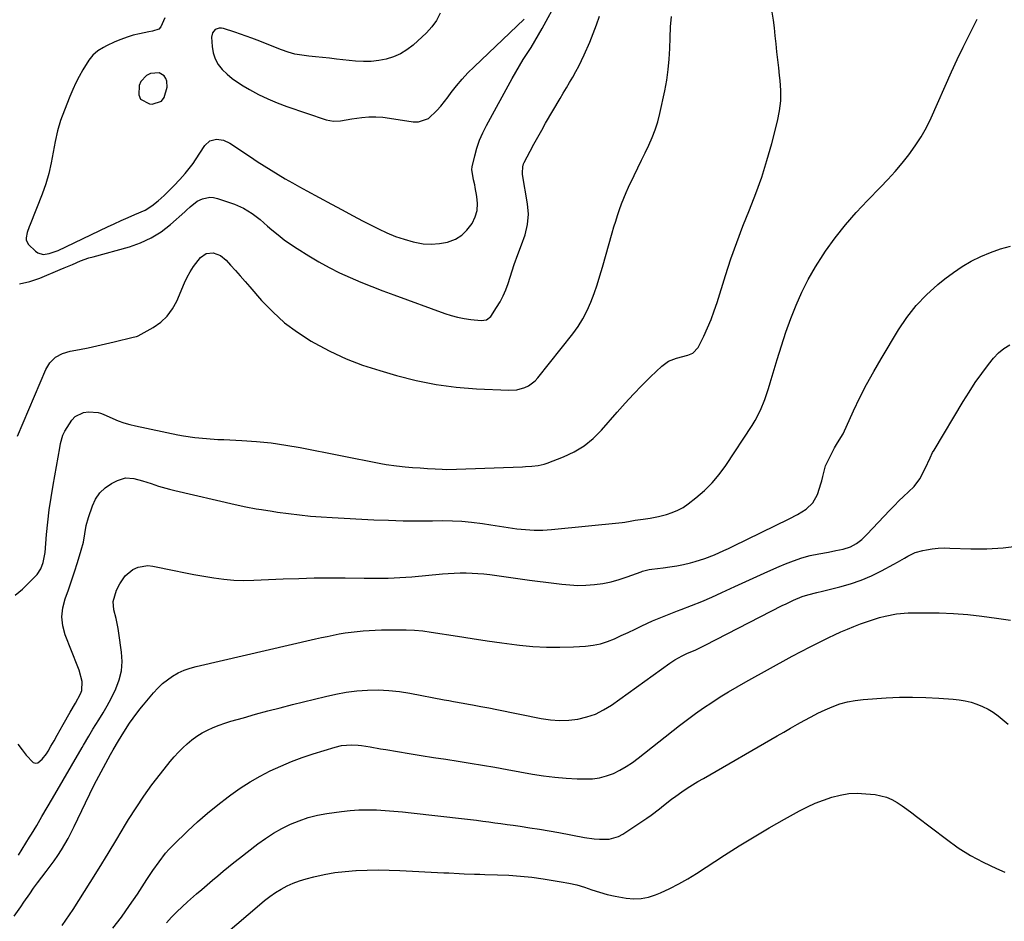
# Model space of a CAD drawing. Units: inches. Extents: x 1846646 to 1852003, y 447642 to 452944.
# Drawn here: x 1847525 to 1847943, y 448587 to 448970 of the extents above; entities that cross this region are included whole.
import ezdxf

# ---------------------------------------------------------------- set-up
doc = ezdxf.new("R2010")
doc.units = ezdxf.units.IN
doc.header["$MEASUREMENT"] = 0
for name, color, linetype in [('1', 7, 'Continuous'), ('7', 7, 'Continuous'), ('8', 7, 'Continuous')]:
    doc.layers.add(name, color=color, linetype=linetype)

msp = doc.modelspace()

# ---------------------------------------------------------------- linework, layer by layer
at = {"layer": '1', "color": 18}
msp.add_polyline3d([(1847584.86, 448935.17, 1838), (1847586.09, 448936.72, 1838), (1847587.35, 448941.2, 1838), (1847587.19, 448943.72, 1838), (1847586.69, 448944.85, 1838), (1847585.98, 448945.93, 1838), (1847583.95, 448947.23, 1838), (1847580.19, 448946.94, 1838), (1847578.49, 448946.15, 1838), (1847576.1, 448943.62, 1838), (1847575.41, 448941.87, 1838), (1847575.28, 448937.94, 1838), (1847576.03, 448936.09, 1838), (1847579.75, 448934.06, 1838), (1847580.92, 448933.97, 1838), (1847584.86, 448935.17, 1838)], dxfattribs=at)
at = {"layer": '7', "color": 18}
for points in [[(1847522.83, 448725.62, 1846), (1847525.9, 448728.22, 1846), (1847531.2, 448733.42, 1846), (1847532.14, 448734.48, 1846), (1847533.67, 448736.84, 1846), (1847534.7, 448739.5, 1846), (1847535.5, 448743.7, 1846), (1847536.16, 448751.38, 1846), (1847536.69, 448756.64, 1846), (1847537.31, 448761.89, 1846), (1847538.07, 448767.12, 1846), (1847538.93, 448772.33, 1846), (1847541.76, 448788.12, 1846), (1847542.11, 448789.97, 1846), (1847543.04, 448793.57, 1846), (1847543.9, 448795.21, 1846), (1847546.91, 448799.86, 1846), (1847548.34, 448801.42, 1846), (1847551.88, 448803.2, 1846), (1847553.98, 448803.42, 1846), (1847557.99, 448803.16, 1846), (1847559.07, 448802.86, 1846), (1847560.11, 448802.37, 1846), (1847564.24, 448800.55, 1846), (1847566.59, 448799.61, 1846), (1847568.98, 448798.76, 1846), (1847571.41, 448798.05, 1846), (1847573.87, 448797.45, 1846), (1847591.79, 448793.65, 1846), (1847594.2, 448793.19, 1846), (1847599.06, 448792.49, 1846), (1847603.96, 448792.06, 1846), (1847608.87, 448791.76, 1846), (1847611.33, 448791.63, 1846), (1847618.94, 448791.28, 1846), (1847625.18, 448790.85, 1846), (1847631.41, 448790.23, 1846), (1847637.6, 448789.34, 1846), (1847643.76, 448788.26, 1846), (1847677.93, 448781.51, 1846), (1847680.17, 448781.11, 1846), (1847684.66, 448780.45, 1846), (1847688.27, 448780.07, 1846), (1847691.45, 448779.8, 1846), (1847694.63, 448779.61, 1846), (1847697.82, 448779.44, 1846), (1847701.01, 448779.25, 1846), (1847703.94, 448779.09, 1846), (1847705.98, 448779.03, 1846), (1847710.07, 448779.08, 1846), (1847738.08, 448780.16, 1846), (1847739.41, 448780.22, 1846), (1847742.07, 448780.39, 1846), (1847744.71, 448780.68, 1846), (1847747.29, 448781.27, 1846), (1847748.54, 448781.69, 1846), (1847755.54, 448784.33, 1846), (1847760.07, 448786.45, 1846), (1847764.31, 448788.96, 1846), (1847768.12, 448792.08, 1846), (1847771.66, 448795.61, 1846), (1847778.22, 448803.23, 1846), (1847781.64, 448807.1, 1846), (1847785.13, 448810.9, 1846), (1847788.72, 448814.6, 1846), (1847792.39, 448818.24, 1846), (1847797.13, 448822.81, 1846), (1847800.06, 448824.96, 1846), (1847803.47, 448826.23, 1846), (1847808.23, 448827.46, 1846), (1847810.38, 448828.34, 1846), (1847812.64, 448830.76, 1846), (1847814.99, 448835.56, 1846), (1847816.6, 448839.06, 1846), (1847818.11, 448842.6, 1846), (1847819.45, 448846.21, 1846), (1847820.68, 448849.86, 1846), (1847824.22, 448861.21, 1846), (1847826.53, 448868.27, 1846), (1847828.97, 448875.29, 1846), (1847831.6, 448882.23, 1846), (1847834.37, 448889.12, 1846), (1847837.08, 448896.03, 1846), (1847839.59, 448903.01, 1846), (1847841.8, 448910.09, 1846), (1847843.81, 448917.23, 1846), (1847846.27, 448926.8, 1846), (1847847.12, 448931.08, 1846), (1847847.65, 448935.37, 1846), (1847847.7, 448939.7, 1846), (1847847.42, 448944.05, 1846), (1847847.18, 448946.06, 1846), (1847846.79, 448949.42, 1846), (1847846.41, 448952.79, 1846), (1847846.06, 448956.16, 1846), (1847845.71, 448959.54, 1846), (1847845.35, 448962.91, 1846), (1847844.96, 448966.27, 1846), (1847844.52, 448969.63, 1846), (1847844.04, 448972.99, 1846)], [(1847523.78, 448793.1, 1844), (1847535.76, 448821.36, 1844), (1847537.49, 448824.25, 1844), (1847539.94, 448826.55, 1844), (1847542.92, 448828.21, 1844), (1847546.18, 448829.18, 1844), (1847550.16, 448829.92, 1844), (1847553.84, 448830.64, 1844), (1847557.52, 448831.41, 1844), (1847561.18, 448832.24, 1844), (1847564.82, 448833.13, 1844), (1847572.88, 448835.16, 1844), (1847574.26, 448835.38, 1844), (1847574.78, 448835.54, 1844), (1847575.03, 448835.66, 1844), (1847581.42, 448839.27, 1844), (1847584.56, 448841.49, 1844), (1847587.33, 448844.03, 1844), (1847589.55, 448847.07, 1844), (1847591.39, 448850.44, 1844), (1847594.63, 448858.09, 1844), (1847595.78, 448860.51, 1844), (1847597.06, 448862.86, 1844), (1847598.53, 448865.1, 1844), (1847601.39, 448868.83, 1844), (1847603.84, 448870.58, 1844), (1847606.83, 448870.85, 1844), (1847609.87, 448869.75, 1844), (1847612.4, 448867.73, 1844), (1847614.25, 448865.66, 1844), (1847616.3, 448863.36, 1844), (1847618.34, 448861.06, 1844), (1847620.38, 448858.75, 1844), (1847622.4, 448856.43, 1844), (1847627.39, 448850.71, 1844), (1847632.13, 448845.79, 1844), (1847637.15, 448841.22, 1844), (1847642.6, 448837.17, 1844), (1847648.34, 448833.47, 1844), (1847649.63, 448832.73, 1844), (1847656.34, 448829.18, 1844), (1847663.19, 448825.97, 1844), (1847670.26, 448823.26, 1844), (1847677.48, 448820.9, 1844), (1847684.6, 448818.85, 1844), (1847692.97, 448816.76, 1844), (1847701.4, 448815.06, 1844), (1847709.93, 448813.94, 1844), (1847718.52, 448813.23, 1844), (1847732.24, 448812.56, 1844), (1847735.74, 448812.76, 1844), (1847739.12, 448813.7, 1844), (1847740.69, 448814.47, 1844), (1847743.45, 448816.52, 1844), (1847744.64, 448817.81, 1844), (1847759.38, 448836.48, 1844), (1847761.66, 448839.64, 1844), (1847763.74, 448842.93, 1844), (1847765.51, 448846.38, 1844), (1847767.08, 448849.95, 1844), (1847768.44, 448853.63, 1844), (1847769.74, 448857.33, 1844), (1847770.93, 448861.06, 1844), (1847772.05, 448864.82, 1844), (1847776.16, 448879.38, 1844), (1847776.88, 448881.85, 1844), (1847777.63, 448884.32, 1844), (1847778.41, 448886.77, 1844), (1847779.22, 448889.22, 1844), (1847780.09, 448891.64, 1844), (1847781.02, 448894.04, 1844), (1847782.03, 448896.41, 1844), (1847783.1, 448898.75, 1844), (1847785.48, 448903.74, 1844), (1847787.03, 448906.95, 1844), (1847788.57, 448910.16, 1844), (1847790.13, 448913.37, 1844), (1847791.69, 448916.58, 1844), (1847793.14, 448919.82, 1844), (1847794.42, 448923.12, 1844), (1847795.46, 448926.51, 1844), (1847796.35, 448929.95, 1844), (1847798.47, 448939.67, 1844), (1847799.3, 448944.12, 1844), (1847799.95, 448948.59, 1844), (1847800.34, 448953.1, 1844), (1847800.54, 448957.62, 1844), (1847800.68, 448962.16, 1844), (1847800.91, 448966.69, 1844), (1847801.28, 448971.21, 1844)], [(1847523.94, 448662.47, 1848), (1847525.72, 448660.08, 1848), (1847527.55, 448657.73, 1848), (1847530.46, 448654.64, 1848), (1847531.4, 448654.33, 1848), (1847532.37, 448654.53, 1848), (1847534.34, 448656.08, 1848), (1847536.07, 448658.3, 1848), (1847536.82, 448659.5, 1848), (1847538.02, 448661.61, 1848), (1847539.32, 448663.91, 1848), (1847540.62, 448666.2, 1848), (1847541.92, 448668.5, 1848), (1847543.21, 448670.8, 1848), (1847546.16, 448676.04, 1848), (1847548.42, 448679.85, 1848), (1847550.54, 448683.74, 1848), (1847551.12, 448685.27, 1848), (1847551.27, 448688.96, 1848), (1847549.96, 448693.77, 1848), (1847549.44, 448695.19, 1848), (1847544.1, 448708.78, 1848), (1847543.08, 448712.59, 1848), (1847542.63, 448716.4, 1848), (1847543.02, 448720.22, 1848), (1847543.98, 448724.04, 1848), (1847545.38, 448727.88, 1848), (1847546.73, 448731.74, 1848), (1847548.01, 448735.61, 1848), (1847549.25, 448739.51, 1848), (1847550.87, 448744.76, 1848), (1847551.76, 448748.19, 1848), (1847552.32, 448751.68, 1848), (1847552.92, 448755.17, 1848), (1847553.88, 448758.57, 1848), (1847555.58, 448763.54, 1848), (1847556.97, 448766.43, 1848), (1847558.71, 448769.02, 1848), (1847561, 448771.15, 1848), (1847563.64, 448772.96, 1848), (1847566.2, 448774.31, 1848), (1847569.62, 448775.37, 1848), (1847573.2, 448775.1, 1848), (1847576.84, 448774.09, 1848), (1847580.46, 448772.97, 1848), (1847583.69, 448771.96, 1848), (1847588.29, 448770.69, 1848), (1847590.6, 448770.11, 1848), (1847616.2, 448764.14, 1848), (1847620.65, 448763.17, 1848), (1847625.13, 448762.32, 1848), (1847627.38, 448761.94, 1848), (1847631.89, 448761.24, 1848), (1847634.15, 448760.91, 1848), (1847638.84, 448760.27, 1848), (1847643.46, 448759.7, 1848), (1847648.08, 448759.2, 1848), (1847652.71, 448758.83, 1848), (1847657.35, 448758.54, 1848), (1847674.99, 448757.65, 1848), (1847681.23, 448757.4, 1848), (1847687.46, 448757.23, 1848), (1847693.69, 448757.17, 1848), (1847699.93, 448757.2, 1848), (1847704.34, 448757.26, 1848), (1847708.37, 448757.21, 1848), (1847712.38, 448757.04, 1848), (1847716.39, 448756.66, 1848), (1847721.06, 448756.06, 1848), (1847724.71, 448755.5, 1848), (1847728.36, 448754.95, 1848), (1847732.01, 448754.4, 1848), (1847735.67, 448753.85, 1848), (1847739.32, 448753.44, 1848), (1847742.98, 448753.21, 1848), (1847746.65, 448753.26, 1848), (1847750.32, 448753.49, 1848), (1847780.39, 448756.52, 1848), (1847781.5, 448756.65, 1848), (1847783.73, 448756.98, 1848), (1847785.94, 448757.4, 1848), (1847789.28, 448757.93, 1848), (1847792.29, 448758.37, 1848), (1847795.76, 448759.04, 1848), (1847799.13, 448759.86, 1848), (1847801.6, 448760.66, 1848), (1847803.98, 448761.64, 1848), (1847806.21, 448762.91, 1848), (1847808.35, 448764.37, 1848), (1847811.69, 448766.96, 1848), (1847815.25, 448770.02, 1848), (1847818.59, 448773.3, 1848), (1847821.59, 448776.89, 1848), (1847824.35, 448780.69, 1848), (1847835.46, 448797.66, 1848), (1847836.75, 448799.76, 1848), (1847839.01, 448804.1, 1848), (1847840.87, 448808.65, 1848), (1847842.47, 448813.3, 1848), (1847843.2, 448815.66, 1848), (1847846.11, 448825.62, 1848), (1847847.91, 448831.45, 1848), (1847849.83, 448837.23, 1848), (1847851.92, 448842.96, 1848), (1847854.13, 448848.64, 1848), (1847856.61, 448854.2, 1848), (1847859.31, 448859.63, 1848), (1847862.35, 448864.89, 1848), (1847865.62, 448870.02, 1848), (1847866.66, 448871.54, 1848), (1847870.77, 448877.22, 1848), (1847875.07, 448882.74, 1848), (1847879.66, 448888.02, 1848), (1847884.45, 448893.14, 1848), (1847889.92, 448898.68, 1848), (1847893.09, 448902.02, 1848), (1847896.18, 448905.42, 1848), (1847899.15, 448908.94, 1848), (1847902.04, 448912.52, 1848), (1847904.72, 448916.25, 1848), (1847907.21, 448920.08, 1848), (1847909.43, 448924.09, 1848), (1847911.45, 448928.21, 1848), (1847920.16, 448947.73, 1848), (1847922.55, 448952.94, 1848), (1847925, 448958.13, 1848), (1847927.55, 448963.26, 1848), (1847930.16, 448968.37, 1848), (1847931, 448969.96, 1848)], [(1847524.71, 448857.67, 1842), (1847529.1, 448858.67, 1842), (1847533.35, 448860.17, 1842), (1847541.9, 448863.76, 1842), (1847543.63, 448864.49, 1842), (1847547.08, 448865.98, 1842), (1847550.54, 448867.45, 1842), (1847554.07, 448868.71, 1842), (1847555.86, 448869.25, 1842), (1847571.31, 448873.48, 1842), (1847576.04, 448875.13, 1842), (1847580.55, 448877.19, 1842), (1847584.74, 448879.84, 1842), (1847588.71, 448882.89, 1842), (1847594.84, 448888.29, 1842), (1847595.57, 448888.96, 1842), (1847597, 448890.33, 1842), (1847600.03, 448892.79, 1842), (1847602.24, 448893.77, 1842), (1847605.42, 448894.46, 1842), (1847607.03, 448894.33, 1842), (1847608.64, 448893.98, 1842), (1847615.87, 448891.53, 1842), (1847619.75, 448889.86, 1842), (1847623.33, 448887.61, 1842), (1847626.7, 448885, 1842), (1847629.95, 448882.25, 1842), (1847631.78, 448880.65, 1842), (1847634.34, 448878.51, 1842), (1847636.97, 448876.45, 1842), (1847639.69, 448874.52, 1842), (1847642.48, 448872.68, 1842), (1847647.44, 448869.57, 1842), (1847651.7, 448867.04, 1842), (1847656.03, 448864.64, 1842), (1847660.46, 448862.45, 1842), (1847664.97, 448860.39, 1842), (1847669.55, 448858.48, 1842), (1847674.15, 448856.61, 1842), (1847678.78, 448854.82, 1842), (1847683.42, 448853.08, 1842), (1847705.08, 448845.18, 1842), (1847707.78, 448844.31, 1842), (1847710.51, 448843.57, 1842), (1847713.29, 448843.04, 1842), (1847716.1, 448842.64, 1842), (1847720.58, 448842.17, 1842), (1847722.87, 448842.49, 1842), (1847724.62, 448843.91, 1842), (1847727.1, 448847.67, 1842), (1847728.56, 448850.1, 1842), (1847729.88, 448852.59, 1842), (1847730.99, 448855.18, 1842), (1847731.97, 448857.84, 1842), (1847734.58, 448865.91, 1842), (1847736.05, 448870.14, 1842), (1847737.69, 448874.3, 1842), (1847739.18, 448878.5, 1842), (1847740.19, 448882.84, 1842), (1847740.59, 448887.28, 1842), (1847740.23, 448891.71, 1842), (1847738.1, 448904.18, 1842), (1847738.02, 448904.83, 1842), (1847738.16, 448907.4, 1842), (1847738.55, 448908.63, 1842), (1847738.82, 448909.22, 1842), (1847741.35, 448914.05, 1842), (1847742.94, 448917.04, 1842), (1847744.56, 448920.01, 1842), (1847746.22, 448922.96, 1842), (1847747.9, 448925.89, 1842), (1847754, 448936.37, 1842), (1847755.33, 448938.65, 1842), (1847756.68, 448940.93, 1842), (1847758.04, 448943.2, 1842), (1847759.41, 448945.47, 1842), (1847760.74, 448947.76, 1842), (1847762, 448950.08, 1842), (1847763.16, 448952.45, 1842), (1847764.26, 448954.85, 1842), (1847766.58, 448960.2, 1842), (1847768.09, 448963.86, 1842), (1847769.5, 448967.55, 1842), (1847770.78, 448971.29, 1842)], [(1847703.09, 448972.5, 1838), (1847701.61, 448969.46, 1838), (1847699.62, 448966.73, 1838), (1847697.3, 448964.2, 1838), (1847691.63, 448959.05, 1838), (1847689.06, 448957.05, 1838), (1847686.34, 448955.34, 1838), (1847683.39, 448954.07, 1838), (1847680.29, 448953.08, 1838), (1847677.06, 448952.49, 1838), (1847673.82, 448952.12, 1838), (1847670.55, 448952.08, 1838), (1847667.27, 448952.26, 1838), (1847659.2, 448953.11, 1838), (1847656.24, 448953.41, 1838), (1847653.28, 448953.71, 1838), (1847650.31, 448954, 1838), (1847647.35, 448954.27, 1838), (1847644.41, 448954.67, 1838), (1847641.52, 448955.23, 1838), (1847638.68, 448956.03, 1838), (1847635.88, 448957, 1838), (1847625.56, 448961.05, 1838), (1847623.2, 448961.96, 1838), (1847620.82, 448962.85, 1838), (1847618.43, 448963.69, 1838), (1847616.02, 448964.51, 1838), (1847611.25, 448966.1, 1838), (1847610.31, 448966.26, 1838), (1847609.4, 448966.25, 1838), (1847607.69, 448965.56, 1838), (1847606.51, 448964.15, 1838), (1847606.15, 448962.36, 1838), (1847606.37, 448958.4, 1838), (1847606.82, 448955.69, 1838), (1847607.62, 448953.13, 1838), (1847608.97, 448950.81, 1838), (1847610.67, 448948.64, 1838), (1847612.74, 448946.7, 1838), (1847614.9, 448944.88, 1838), (1847617.2, 448943.23, 1838), (1847619.59, 448941.7, 1838), (1847622.23, 448940.16, 1838), (1847626.06, 448938.07, 1838), (1847629.97, 448936.15, 1838), (1847633.99, 448934.46, 1838), (1847638.08, 448932.94, 1838), (1847654.79, 448927.3, 1838), (1847657.83, 448926.71, 1838), (1847660.92, 448926.94, 1838), (1847665.62, 448927.76, 1838), (1847669.93, 448928.29, 1838), (1847672.88, 448928.52, 1838), (1847675.83, 448928.58, 1838), (1847678.76, 448928.4, 1838), (1847681.7, 448928.05, 1838), (1847691.65, 448926.44, 1838), (1847694.01, 448926.43, 1838), (1847698.22, 448927.88, 1838), (1847701.74, 448931.24, 1838), (1847703.38, 448933.15, 1838), (1847704.97, 448935.12, 1838), (1847706.51, 448937.12, 1838), (1847707.86, 448938.91, 1838), (1847710.12, 448941.77, 1838), (1847712.46, 448944.55, 1838), (1847714.95, 448947.21, 1838), (1847717.52, 448949.79, 1838), (1847738.72, 448970.01, 1838)], [(1847522.36, 448589.42, 1852), (1847525.16, 448593.4, 1852), (1847526.55, 448595.4, 1852), (1847529, 448598.94, 1852), (1847530.66, 448601.31, 1852), (1847532.36, 448603.66, 1852), (1847534.09, 448605.98, 1852), (1847535.95, 448608.4, 1852), (1847537.66, 448610.64, 1852), (1847539.32, 448612.92, 1852), (1847540.91, 448615.25, 1852), (1847542.46, 448617.6, 1852), (1847543.92, 448620.01, 1852), (1847545.33, 448622.45, 1852), (1847546.64, 448624.94, 1852), (1847547.9, 448627.46, 1852), (1847552.67, 448637.53, 1852), (1847554.52, 448641.33, 1852), (1847556.4, 448645.12, 1852), (1847558.35, 448648.87, 1852), (1847560.33, 448652.6, 1852), (1847562.26, 448656.16, 1852), (1847563.33, 448658.09, 1852), (1847564.41, 448660.01, 1852), (1847566.65, 448663.82, 1852), (1847568.97, 448667.59, 1852), (1847571.36, 448671.3, 1852), (1847572.88, 448673.53, 1852), (1847575.71, 448677.34, 1852), (1847577.2, 448679.18, 1852), (1847581.46, 448684.25, 1852), (1847583.31, 448686.25, 1852), (1847585.27, 448688.12, 1852), (1847587.4, 448689.79, 1852), (1847589.64, 448691.33, 1852), (1847592.03, 448692.65, 1852), (1847594.48, 448693.8, 1852), (1847597.03, 448694.71, 1852), (1847599.65, 448695.45, 1852), (1847650.22, 448707.06, 1852), (1847652.74, 448707.63, 1852), (1847655.26, 448708.17, 1852), (1847657.79, 448708.69, 1852), (1847660.32, 448709.2, 1852), (1847662.86, 448709.64, 1852), (1847665.41, 448710.01, 1852), (1847667.97, 448710.29, 1852), (1847670.54, 448710.49, 1852), (1847673.02, 448710.65, 1852), (1847675.63, 448710.78, 1852), (1847678.24, 448710.89, 1852), (1847680.85, 448710.94, 1852), (1847683.45, 448710.96, 1852), (1847685.1, 448710.96, 1852), (1847688.67, 448710.91, 1852), (1847692.25, 448710.76, 1852), (1847695.81, 448710.48, 1852), (1847699.34, 448710.01, 1852), (1847710.48, 448708.23, 1852), (1847716.75, 448707.26, 1852), (1847723.03, 448706.33, 1852), (1847729.32, 448705.46, 1852), (1847735.61, 448704.63, 1852), (1847736.76, 448704.48, 1852), (1847742.49, 448703.92, 1852), (1847748.23, 448703.57, 1852), (1847753.98, 448703.55, 1852), (1847759.73, 448703.74, 1852), (1847764.84, 448704.05, 1852), (1847768, 448704.43, 1852), (1847771.11, 448705.03, 1852), (1847774.13, 448705.97, 1852), (1847777.1, 448707.14, 1852), (1847780.01, 448708.49, 1852), (1847782.93, 448709.86, 1852), (1847785.83, 448711.23, 1852), (1847788.74, 448712.61, 1852), (1847793.24, 448714.71, 1852), (1847796.72, 448716.23, 1852), (1847800.24, 448717.65, 1852), (1847803.79, 448719.01, 1852), (1847805.45, 448719.61, 1852), (1847809.82, 448721.27, 1852), (1847814.16, 448723.01, 1852), (1847818.45, 448724.86, 1852), (1847822.71, 448726.79, 1852), (1847828.1, 448729.33, 1852), (1847832.79, 448731.5, 1852), (1847837.5, 448733.64, 1852), (1847842.22, 448735.73, 1852), (1847846.96, 448737.79, 1852), (1847849.64, 448738.94, 1852), (1847853.08, 448740.28, 1852), (1847856.58, 448741.46, 1852), (1847860.14, 448742.41, 1852), (1847863.76, 448743.19, 1852), (1847867.91, 448743.94, 1852), (1847871.06, 448744.54, 1852), (1847874.19, 448745.17, 1852), (1847877.2, 448746.09, 1852), (1847879.76, 448747.51, 1852), (1847882.09, 448749.32, 1852), (1847884.23, 448751.37, 1852), (1847893.95, 448761.73, 1852), (1847895.86, 448763.71, 1852), (1847897.8, 448765.66, 1852), (1847899.79, 448767.56, 1852), (1847901.81, 448769.43, 1852), (1847904.29, 448771.82, 1852), (1847906.73, 448775.02, 1852), (1847908.99, 448779.35, 1852), (1847910.99, 448783.91, 1852), (1847912.1, 448786.13, 1852), (1847912.72, 448787.21, 1852), (1847925.04, 448807.79, 1852), (1847927.58, 448811.84, 1852), (1847930.2, 448815.83, 1852), (1847932.98, 448819.72, 1852), (1847935.85, 448823.54, 1852), (1847937.91, 448826.18, 1852), (1847939.99, 448828.39, 1852), (1847942.27, 448830.31, 1852), (1847944.86, 448831.8, 1852)], [(1847542.71, 448585.55, 1854), (1847544.34, 448587.76, 1854), (1847545.9, 448590.03, 1854), (1847547.42, 448592.33, 1854), (1847554.7, 448603.82, 1854), (1847558.51, 448609.9, 1854), (1847562.29, 448616.01, 1854), (1847566.01, 448622.15, 1854), (1847569.69, 448628.31, 1854), (1847570.96, 448630.46, 1854), (1847574.09, 448635.5, 1854), (1847577.35, 448640.43, 1854), (1847580.83, 448645.22, 1854), (1847584.46, 448649.91, 1854), (1847588.62, 448655.05, 1854), (1847590.31, 448657.05, 1854), (1847592.07, 448658.99, 1854), (1847593.91, 448660.84, 1854), (1847595.82, 448662.64, 1854), (1847597.83, 448664.3, 1854), (1847599.93, 448665.83, 1854), (1847602.15, 448667.19, 1854), (1847604.48, 448668.43, 1854), (1847606.88, 448669.51, 1854), (1847609.31, 448670.51, 1854), (1847611.79, 448671.37, 1854), (1847614.31, 448672.16, 1854), (1847619.64, 448673.66, 1854), (1847624.85, 448675.1, 1854), (1847630.07, 448676.52, 1854), (1847635.3, 448677.89, 1854), (1847640.54, 448679.24, 1854), (1847654.44, 448682.73, 1854), (1847658.86, 448683.71, 1854), (1847663.3, 448684.5, 1854), (1847667.79, 448685.03, 1854), (1847672.3, 448685.38, 1854), (1847676.83, 448685.43, 1854), (1847681.33, 448685.27, 1854), (1847685.82, 448684.79, 1854), (1847690.28, 448684.1, 1854), (1847704.86, 448681.3, 1854), (1847706.86, 448680.91, 1854), (1847708.86, 448680.53, 1854), (1847712.86, 448679.79, 1854), (1847715.14, 448679.37, 1854), (1847716.87, 448679.06, 1854), (1847720.34, 448678.46, 1854), (1847723.8, 448677.84, 1854), (1847727.25, 448677.16, 1854), (1847746.06, 448673.33, 1854), (1847749.94, 448672.76, 1854), (1847753.81, 448672.48, 1854), (1847757.7, 448672.63, 1854), (1847761.59, 448673.07, 1854), (1847765.37, 448673.99, 1854), (1847769.03, 448675.22, 1854), (1847772.48, 448676.94, 1854), (1847775.79, 448678.99, 1854), (1847800.66, 448696.8, 1854), (1847802.69, 448698.16, 1854), (1847805.87, 448699.95, 1854), (1847808.07, 448700.99, 1854), (1847811.31, 448702.38, 1854), (1847814.18, 448703.71, 1854), (1847815.6, 448704.42, 1854), (1847848.32, 448721.24, 1854), (1847849.89, 448722.02, 1854), (1847853.05, 448723.51, 1854), (1847856.69, 448725.04, 1854), (1847859.14, 448725.83, 1854), (1847862.91, 448726.73, 1854), (1847865.42, 448727.34, 1854), (1847872.78, 448729.18, 1854), (1847877.31, 448730.49, 1854), (1847881.76, 448732.02, 1854), (1847886.09, 448733.87, 1854), (1847890.34, 448735.94, 1854), (1847895.66, 448738.78, 1854), (1847897.17, 448739.6, 1854), (1847900.15, 448741.33, 1854), (1847901.62, 448742.23, 1854), (1847904.65, 448743.75, 1854), (1847907.92, 448744.67, 1854), (1847909.48, 448744.95, 1854), (1847911.96, 448745.32, 1854), (1847914.45, 448745.58, 1854), (1847916.95, 448745.68, 1854), (1847919.46, 448745.66, 1854), (1847928.24, 448745.34, 1854), (1847935.12, 448745.35, 1854), (1847941.96, 448745.71, 1854), (1847948.76, 448746.58, 1854)], [(1847564.32, 448584.32, 1856), (1847567.9, 448589.07, 1856), (1847571.33, 448593.93, 1856), (1847574.67, 448598.85, 1856), (1847578.68, 448604.96, 1856), (1847581.23, 448608.79, 1856), (1847583.85, 448612.58, 1856), (1847586.67, 448616.21, 1856), (1847588.21, 448617.91, 1856), (1847589.81, 448619.55, 1856), (1847596.09, 448625.62, 1856), (1847600.2, 448629.44, 1856), (1847604.41, 448633.14, 1856), (1847608.75, 448636.68, 1856), (1847613.2, 448640.1, 1856), (1847614.33, 448640.94, 1856), (1847618.35, 448643.75, 1856), (1847622.46, 448646.4, 1856), (1847626.71, 448648.81, 1856), (1847631.05, 448651.08, 1856), (1847635.5, 448653.12, 1856), (1847640.01, 448655.03, 1856), (1847644.6, 448656.72, 1856), (1847649.25, 448658.27, 1856), (1847658.57, 448661.13, 1856), (1847661.31, 448661.81, 1856), (1847665.5, 448662.22, 1856), (1847668.31, 448662.08, 1856), (1847669.7, 448661.89, 1856), (1847673.48, 448661.24, 1856), (1847677.86, 448660.5, 1856), (1847680.05, 448660.14, 1856), (1847689.92, 448658.51, 1856), (1847695.12, 448657.66, 1856), (1847700.32, 448656.83, 1856), (1847705.53, 448656.01, 1856), (1847710.73, 448655.21, 1856), (1847715.94, 448654.39, 1856), (1847721.14, 448653.54, 1856), (1847726.33, 448652.64, 1856), (1847731.52, 448651.71, 1856), (1847742.32, 448649.72, 1856), (1847747.04, 448648.97, 1856), (1847751.79, 448648.37, 1856), (1847756.55, 448647.98, 1856), (1847761.33, 448647.75, 1856), (1847764.68, 448647.67, 1856), (1847767.76, 448647.8, 1856), (1847770.78, 448648.19, 1856), (1847773.73, 448648.99, 1856), (1847776.62, 448650.04, 1856), (1847779.41, 448651.4, 1856), (1847782.12, 448652.9, 1856), (1847784.71, 448654.6, 1856), (1847787.22, 448656.44, 1856), (1847804.76, 448670.33, 1856), (1847808.09, 448672.9, 1856), (1847811.46, 448675.4, 1856), (1847814.9, 448677.82, 1856), (1847818.39, 448680.18, 1856), (1847821.93, 448682.45, 1856), (1847825.5, 448684.66, 1856), (1847829.13, 448686.79, 1856), (1847832.79, 448688.86, 1856), (1847852.49, 448699.72, 1856), (1847856.33, 448701.78, 1856), (1847860.19, 448703.8, 1856), (1847864.08, 448705.75, 1856), (1847868.01, 448707.64, 1856), (1847870.46, 448708.8, 1856), (1847873.19, 448710.05, 1856), (1847875.94, 448711.24, 1856), (1847878.72, 448712.37, 1856), (1847881.52, 448713.45, 1856), (1847884.83, 448714.64, 1856), (1847889.56, 448716.13, 1856), (1847891.95, 448716.8, 1856), (1847896.79, 448717.76, 1856), (1847901.72, 448718.13, 1856), (1847908.86, 448718.22, 1856), (1847914.91, 448718.17, 1856), (1847920.95, 448717.93, 1856), (1847926.97, 448717.42, 1856), (1847932.97, 448716.73, 1856), (1847939.18, 448715.88, 1856), (1847942.16, 448715.48, 1856), (1847945.13, 448715.11, 1856)], [(1847587.02, 448586.69, 1858), (1847589.18, 448589, 1858), (1847591.39, 448591.26, 1858), (1847593.65, 448593.47, 1858), (1847595.97, 448595.61, 1858), (1847599.71, 448598.9, 1858), (1847601.97, 448600.83, 1858), (1847604.22, 448602.77, 1858), (1847606.48, 448604.7, 1858), (1847608.74, 448606.63, 1858), (1847611.01, 448608.54, 1858), (1847613.3, 448610.43, 1858), (1847615.63, 448612.28, 1858), (1847617.97, 448614.11, 1858), (1847625.78, 448620.1, 1858), (1847629.07, 448622.46, 1858), (1847632.46, 448624.67, 1858), (1847635.99, 448626.64, 1858), (1847639.62, 448628.45, 1858), (1847643.36, 448629.98, 1858), (1847647.18, 448631.28, 1858), (1847651.09, 448632.25, 1858), (1847655.06, 448632.99, 1858), (1847661.28, 448633.87, 1858), (1847664.96, 448634.29, 1858), (1847668.65, 448634.56, 1858), (1847672.36, 448634.62, 1858), (1847676.06, 448634.55, 1858), (1847679.77, 448634.33, 1858), (1847683.48, 448634.06, 1858), (1847687.18, 448633.73, 1858), (1847690.88, 448633.34, 1858), (1847713.4, 448630.81, 1858), (1847716, 448630.5, 1858), (1847718.59, 448630.18, 1858), (1847721.18, 448629.84, 1858), (1847723.76, 448629.47, 1858), (1847726.35, 448629.1, 1858), (1847728.94, 448628.73, 1858), (1847731.52, 448628.37, 1858), (1847734.11, 448628.01, 1858), (1847737.15, 448627.59, 1858), (1847741.25, 448626.99, 1858), (1847745.35, 448626.35, 1858), (1847749.44, 448625.66, 1858), (1847753.52, 448624.93, 1858), (1847764.32, 448622.91, 1858), (1847768.55, 448622.3, 1858), (1847770.68, 448622.12, 1858), (1847774.91, 448622.16, 1858), (1847778.84, 448623.3, 1858), (1847780.68, 448624.3, 1858), (1847790.78, 448631.05, 1858), (1847792.61, 448632.32, 1858), (1847796.15, 448634.97, 1858), (1847797.88, 448636.36, 1858), (1847801.35, 448639.12, 1858), (1847803.14, 448640.43, 1858), (1847805.73, 448642.23, 1858), (1847807.96, 448643.72, 1858), (1847810.22, 448645.17, 1858), (1847812.51, 448646.57, 1858), (1847814.82, 448647.94, 1858), (1847846.09, 448665.94, 1858), (1847848.96, 448667.58, 1858), (1847851.84, 448669.23, 1858), (1847854.72, 448670.86, 1858), (1847857.6, 448672.5, 1858), (1847860.5, 448674.07, 1858), (1847863.45, 448675.57, 1858), (1847866.44, 448676.97, 1858), (1847869.47, 448678.3, 1858), (1847872.76, 448679.49, 1858), (1847875.96, 448680.41, 1858), (1847879.25, 448681.01, 1858), (1847882.58, 448681.41, 1858), (1847892.39, 448682.07, 1858), (1847897.98, 448682.33, 1858), (1847903.58, 448682.43, 1858), (1847909.18, 448682.29, 1858), (1847914.77, 448681.99, 1858), (1847920.75, 448681.53, 1858), (1847923.34, 448681.24, 1858), (1847925.9, 448680.81, 1858), (1847928.42, 448680.19, 1858), (1847930.91, 448679.44, 1858), (1847933.31, 448678.47, 1858), (1847935.63, 448677.34, 1858), (1847937.8, 448675.97, 1858), (1847939.89, 448674.43, 1858), (1847944.1, 448670.98, 1858)]]:
    msp.add_polyline3d(points, dxfattribs=at)
at = {"layer": '8', "color": 18}
for points in [[(1847586.31, 448970.55, 1840), (1847584.69, 448966.8, 1840), (1847583.84, 448965.72, 1840), (1847581.07, 448964.95, 1840), (1847579.58, 448964.66, 1840), (1847575.62, 448963.83, 1840), (1847572.93, 448963.16, 1840), (1847570.28, 448962.38, 1840), (1847567.69, 448961.41, 1840), (1847565.13, 448960.33, 1840), (1847561.57, 448958.67, 1840), (1847560.32, 448958.04, 1840), (1847557.96, 448956.55, 1840), (1847555.82, 448954.76, 1840), (1847554.03, 448952.65, 1840), (1847551.52, 448948.49, 1840), (1847550.01, 448945.75, 1840), (1847548.58, 448942.97, 1840), (1847547.27, 448940.12, 1840), (1847546.04, 448937.24, 1840), (1847543.68, 448931.36, 1840), (1847542.12, 448927.02, 1840), (1847540.78, 448922.61, 1840), (1847539.75, 448918.12, 1840), (1847538.94, 448913.58, 1840), (1847538.14, 448909.03, 1840), (1847537.13, 448904.54, 1840), (1847535.8, 448900.13, 1840), (1847534.26, 448895.77, 1840), (1847529.23, 448882.97, 1840), (1847528.8, 448881.84, 1840), (1847527.97, 448879.56, 1840), (1847527.42, 448877.31, 1840), (1847527.49, 448876.27, 1840), (1847528.54, 448874.41, 1840), (1847531.41, 448871.59, 1840), (1847532.43, 448870.85, 1840), (1847534.7, 448870.18, 1840), (1847537.26, 448870.55, 1840), (1847539.8, 448871.4, 1840), (1847541.03, 448871.93, 1840), (1847561.94, 448881.89, 1840), (1847564.85, 448883.25, 1840), (1847567.76, 448884.58, 1840), (1847570.7, 448885.87, 1840), (1847573.64, 448887.14, 1840), (1847577.92, 448889.02, 1840), (1847580.85, 448890.78, 1840), (1847583.54, 448892.93, 1840), (1847586.09, 448895.25, 1840), (1847587.32, 448896.46, 1840), (1847590.15, 448899.33, 1840), (1847592.62, 448901.92, 1840), (1847595, 448904.59, 1840), (1847597.24, 448907.37, 1840), (1847598.28, 448908.81, 1840), (1847599.3, 448910.28, 1840), (1847603.35, 448916.4, 1840), (1847605.44, 448918.34, 1840), (1847608.18, 448919.1, 1840), (1847611.15, 448918.73, 1840), (1847613.87, 448917.47, 1840), (1847622.61, 448911.59, 1840), (1847625.53, 448909.66, 1840), (1847628.47, 448907.77, 1840), (1847631.43, 448905.91, 1840), (1847634.42, 448904.08, 1840), (1847637.42, 448902.3, 1840), (1847640.45, 448900.55, 1840), (1847643.5, 448898.84, 1840), (1847646.56, 448897.15, 1840), (1847657.08, 448891.47, 1840), (1847661.54, 448889.08, 1840), (1847666, 448886.72, 1840), (1847670.48, 448884.38, 1840), (1847674.98, 448882.06, 1840), (1847676.91, 448881.07, 1840), (1847680.49, 448879.39, 1840), (1847684.13, 448877.87, 1840), (1847687.87, 448876.61, 1840), (1847691.67, 448875.52, 1840), (1847695.93, 448874.72, 1840), (1847699.36, 448874.49, 1840), (1847702.79, 448874.79, 1840), (1847706.21, 448875.43, 1840), (1847709.59, 448876.74, 1840), (1847712.27, 448878.31, 1840), (1847714.51, 448880.46, 1840), (1847716.71, 448883.39, 1840), (1847717.95, 448886.1, 1840), (1847718.78, 448888.89, 1840), (1847718.98, 448891.78, 1840), (1847718.76, 448894.76, 1840), (1847718.05, 448898.59, 1840), (1847717.82, 448899.7, 1840), (1847717.26, 448901.9, 1840), (1847716.58, 448906.27, 1840), (1847716.75, 448907.37, 1840), (1847717.82, 448911.98, 1840), (1847718.75, 448915.34, 1840), (1847719.85, 448918.63, 1840), (1847721.22, 448921.83, 1840), (1847722.76, 448924.95, 1840), (1847733.66, 448944.88, 1840), (1847735.18, 448947.57, 1840), (1847736.74, 448950.23, 1840), (1847738.38, 448952.85, 1840), (1847740.07, 448955.44, 1840), (1847741.75, 448958.03, 1840), (1847743.38, 448960.65, 1840), (1847744.93, 448963.32, 1840), (1847746.43, 448966.03, 1840), (1847753, 448978.31, 1840)], [(1847524.28, 448615.37, 1850), (1847525.84, 448617.87, 1850), (1847527.38, 448620.39, 1850), (1847528.91, 448622.92, 1850), (1847529.69, 448624.21, 1850), (1847531.94, 448627.98, 1850), (1847534.18, 448631.76, 1850), (1847536.41, 448635.54, 1850), (1847538.62, 448639.34, 1850), (1847551.23, 448661.03, 1850), (1847551.79, 448662, 1850), (1847554.06, 448665.88, 1850), (1847555.23, 448667.8, 1850), (1847555.83, 448668.75, 1850), (1847558.37, 448672.72, 1850), (1847560.18, 448675.68, 1850), (1847561.92, 448678.69, 1850), (1847563.54, 448681.76, 1850), (1847565.59, 448685.97, 1850), (1847566.96, 448689.73, 1850), (1847567.89, 448693.55, 1850), (1847568.15, 448697.47, 1850), (1847567.96, 448701.46, 1850), (1847566.86, 448709.48, 1850), (1847566.53, 448711.57, 1850), (1847565.68, 448715.7, 1850), (1847564.68, 448719.42, 1850), (1847564.41, 448723.02, 1850), (1847565.84, 448727.73, 1850), (1847567.18, 448730.46, 1850), (1847569.55, 448733.88, 1850), (1847572.78, 448736.51, 1850), (1847574.95, 448737.52, 1850), (1847579.09, 448738.21, 1850), (1847581.25, 448738.01, 1850), (1847590.21, 448736.12, 1850), (1847594.41, 448735.27, 1850), (1847598.62, 448734.45, 1850), (1847602.84, 448733.69, 1850), (1847607.06, 448732.97, 1850), (1847611.3, 448732.41, 1850), (1847615.55, 448732.03, 1850), (1847619.82, 448731.91, 1850), (1847624.09, 448731.97, 1850), (1847636.58, 448732.53, 1850), (1847643.14, 448732.77, 1850), (1847649.71, 448732.94, 1850), (1847656.27, 448733, 1850), (1847662.84, 448732.98, 1850), (1847670.92, 448732.89, 1850), (1847673.45, 448732.88, 1850), (1847675.98, 448732.87, 1850), (1847678.51, 448732.89, 1850), (1847681.04, 448732.92, 1850), (1847683.57, 448732.99, 1850), (1847686.1, 448733.1, 1850), (1847688.62, 448733.27, 1850), (1847691.14, 448733.48, 1850), (1847704.09, 448734.71, 1850), (1847706.6, 448734.91, 1850), (1847709.11, 448735.05, 1850), (1847711.63, 448735.11, 1850), (1847714.14, 448735.12, 1850), (1847716.66, 448735.05, 1850), (1847719.17, 448734.91, 1850), (1847721.68, 448734.68, 1850), (1847724.18, 448734.38, 1850), (1847741.11, 448732.08, 1850), (1847744.51, 448731.63, 1850), (1847747.91, 448731.18, 1850), (1847751.31, 448730.73, 1850), (1847754.72, 448730.3, 1850), (1847758.12, 448729.99, 1850), (1847761.53, 448729.82, 1850), (1847764.94, 448729.89, 1850), (1847768.67, 448730.14, 1850), (1847772.21, 448730.62, 1850), (1847775.71, 448731.29, 1850), (1847779.15, 448732.24, 1850), (1847782.54, 448733.36, 1850), (1847788.42, 448735.57, 1850), (1847788.97, 448735.77, 1850), (1847791.85, 448736.53, 1850), (1847793.02, 448736.7, 1850), (1847797.7, 448737.25, 1850), (1847800.62, 448737.66, 1850), (1847803.53, 448738.13, 1850), (1847806.41, 448738.72, 1850), (1847809.29, 448739.38, 1850), (1847811.32, 448739.89, 1850), (1847815.51, 448741.14, 1850), (1847819.57, 448742.74, 1850), (1847823.55, 448744.57, 1850), (1847825.53, 448745.5, 1850), (1847827.51, 448746.45, 1850), (1847851.16, 448758, 1850), (1847854.83, 448759.93, 1850), (1847858.38, 448762.08, 1850), (1847861.31, 448764.78, 1850), (1847863.18, 448768.29, 1850), (1847864.85, 448773.28, 1850), (1847865.12, 448774.18, 1850), (1847865.49, 448776.02, 1850), (1847866.6, 448780.54, 1850), (1847870.43, 448788.09, 1850), (1847870.85, 448788.86, 1850), (1847871.77, 448790.33, 1850), (1847874.07, 448794.03, 1850), (1847878.55, 448803.83, 1850), (1847881.25, 448809.47, 1850), (1847884.07, 448815.05, 1850), (1847887.08, 448820.52, 1850), (1847890.22, 448825.93, 1850), (1847897.6, 448838.16, 1850), (1847901.19, 448843.47, 1850), (1847905.11, 448848.49, 1850), (1847909.54, 448853.08, 1850), (1847914.3, 448857.38, 1850), (1847917.33, 448859.84, 1850), (1847920.92, 448862.54, 1850), (1847924.62, 448865.06, 1850), (1847928.5, 448867.3, 1850), (1847932.49, 448869.35, 1850), (1847936.63, 448871.09, 1850), (1847940.83, 448872.6, 1850), (1847945.15, 448873.76, 1850)], [(1847612.13, 448581.94, 1860), (1847626.43, 448594.29, 1860), (1847628.65, 448596.11, 1860), (1847630.93, 448597.84, 1860), (1847633.3, 448599.46, 1860), (1847635.73, 448600.98, 1860), (1847638.26, 448602.34, 1860), (1847640.84, 448603.54, 1860), (1847643.52, 448604.51, 1860), (1847646.26, 448605.33, 1860), (1847649.5, 448606.15, 1860), (1847653.93, 448607.13, 1860), (1847658.39, 448607.94, 1860), (1847662.88, 448608.48, 1860), (1847667.41, 448608.84, 1860), (1847667.57, 448608.85, 1860), (1847672.2, 448609.01, 1860), (1847676.83, 448609.08, 1860), (1847681.45, 448609.01, 1860), (1847686.08, 448608.85, 1860), (1847704.67, 448607.9, 1860), (1847706.85, 448607.79, 1860), (1847711.21, 448607.59, 1860), (1847713.39, 448607.5, 1860), (1847717.75, 448607.34, 1860), (1847719.93, 448607.27, 1860), (1847722.11, 448607.21, 1860), (1847727.47, 448607.07, 1860), (1847732.32, 448606.85, 1860), (1847737.16, 448606.5, 1860), (1847741.98, 448605.97, 1860), (1847746.79, 448605.31, 1860), (1847754.44, 448604.1, 1860), (1847757.78, 448603.47, 1860), (1847761.09, 448602.72, 1860), (1847764.34, 448601.77, 1860), (1847767.56, 448600.69, 1860), (1847770.79, 448599.62, 1860), (1847774.04, 448598.67, 1860), (1847777.35, 448597.91, 1860), (1847782.07, 448597.07, 1860), (1847785.25, 448596.84, 1860), (1847788.39, 448596.96, 1860), (1847791.47, 448597.59, 1860), (1847794.5, 448598.56, 1860), (1847796.57, 448599.42, 1860), (1847800.55, 448601.21, 1860), (1847804.45, 448603.13, 1860), (1847808.24, 448605.28, 1860), (1847811.96, 448607.56, 1860), (1847823.8, 448615.29, 1860), (1847830.05, 448619.27, 1860), (1847836.35, 448623.16, 1860), (1847842.74, 448626.9, 1860), (1847849.19, 448630.56, 1860), (1847855.64, 448634.11, 1860), (1847858.95, 448635.82, 1860), (1847862.31, 448637.38, 1860), (1847865.77, 448638.74, 1860), (1847869.28, 448639.97, 1860), (1847872.87, 448640.86, 1860), (1847876.48, 448641.46, 1860), (1847880.13, 448641.6, 1860), (1847883.82, 448641.44, 1860), (1847887.68, 448641.04, 1860), (1847892.54, 448639.94, 1860), (1847894.81, 448638.94, 1860), (1847897, 448637.71, 1860), (1847899.11, 448636.29, 1860), (1847901.2, 448634.84, 1860), (1847903.26, 448633.34, 1860), (1847905.29, 448631.82, 1860), (1847917.96, 448622.08, 1860), (1847922.98, 448618.52, 1860), (1847928.15, 448615.24, 1860), (1847933.56, 448612.36, 1860), (1847939.13, 448609.75, 1860), (1847942.77, 448608.2, 1860)]]:
    msp.add_polyline3d(points, dxfattribs=at)

doc.saveas('drawing.dxf')
